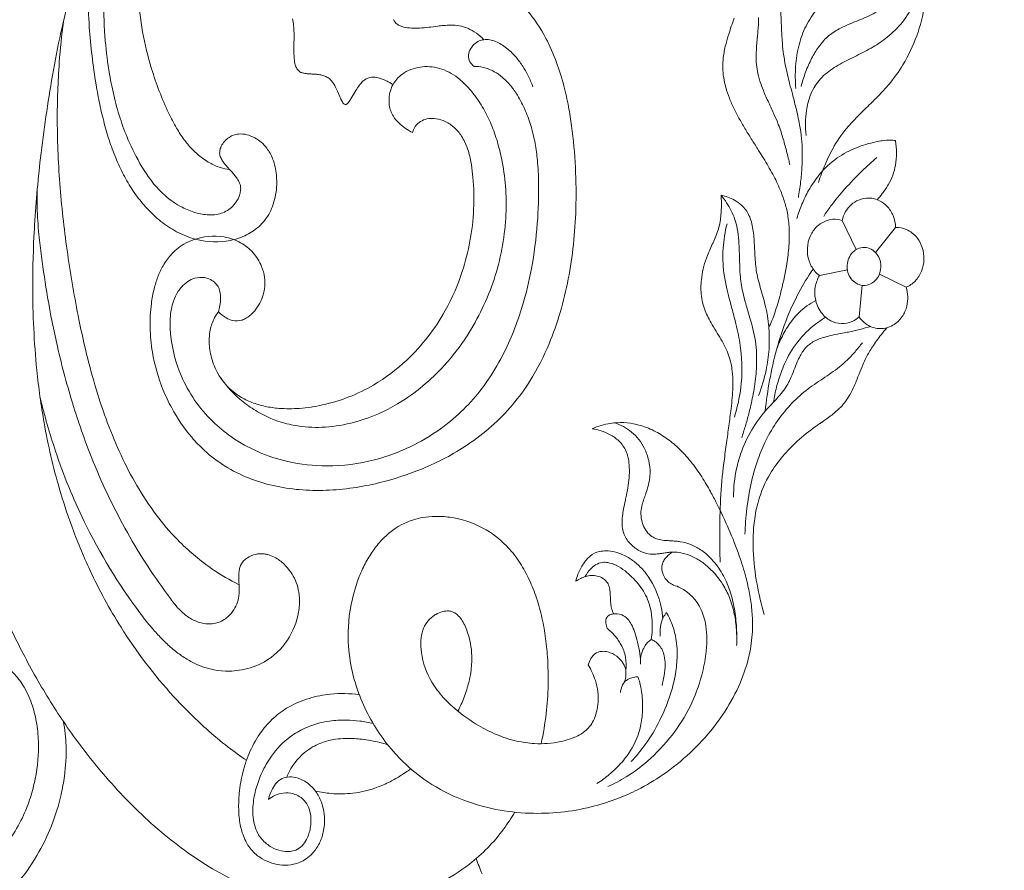
# Model space of a CAD drawing. Units: millimetres. Extents: x 8541 to 13887, y 2171 to 4691.
# Drawn here: x 9432 to 9667, y 2973 to 3176 of the extents above; entities that cross this region are included whole.
import ezdxf

# ---------------------------------------------------------------- set-up
doc = ezdxf.new("R2010")
doc.units = ezdxf.units.MM
doc.linetypes.add('HIDDEN', pattern=[9.525, 6.35, -3.175])
doc.layers.add('A-04.尺寸標註', color=4, linetype='Continuous')
doc.styles.add('新細明體', font='PMingLiU.ttf')
doc.dimstyles.new('6', dxfattribs={"dimtxt": 15, "dimasz": 4.5, "dimexe": 3, "dimexo": 3, "dimgap": 1.8, "dimtad": 2, "dimdec": 0, "dimtxsty": '新細明體', "dimblk": 'ARCHTICK', "dimcen": 5, "dimclrd": 8, "dimclre": 8, "dimclrt": 4, "dimadec": 0, "dimazin": 0, "dimtfac": 1, "dimtdec": 0, "dimtix": 1, "dimtmove": 2, "dimatfit": 3, "dimldrblk": 'OPEN90', "dimfxl": 1.25, "dimlwd": 9, "dimlwe": 9, "dimarcsym": 0})

# ---------------------------------------------------------------- blocks, each defined once
blk = doc.blocks.new('_ArchTick')
at = {"color": 0, "linetype": 'ByBlock', "const_width": 0.15}
blk.add_lwpolyline([(-0.5, -0.5), (0.5, 0.5)], dxfattribs=at)
blk = doc.blocks.new('*D14')
at = {"layer": 'A-04.尺寸標註', "color": 8, "linetype": 'HIDDEN', "lineweight": 9, "ltscale": 0.6, "transparency": 16777216}
for p, q in [((9477.87, 4407.45), (8913.21, 4407.45)), ((9508.23, 2677.22), (8913.21, 2677.22))]:
    blk.add_line(p, q, dxfattribs=at)
at = {"layer": 'A-04.尺寸標註', "color": 8, "lineweight": 9, "ltscale": 0.6, "transparency": 16777216}
blk.add_line((8916.21, 4407.45), (8916.21, 2677.22), dxfattribs=at)
at = {"layer": 'DEFPOINTS', "color": 0, "ltscale": 0.6, "transparency": 16777216}
for p in [(9480.87, 4407.45), (8916.21, 2677.22), (9511.23, 2677.22)]:
    blk.add_point(p, dxfattribs=at)
at = {"layer": 'A-04.尺寸標註', "color": 8, "lineweight": 9, "ltscale": 0.6, "transparency": 16777216, "xscale": 4.5, "yscale": 4.5, "zscale": 4.5}
for p, rotation in [((8916.21, 4407.45), 90), ((8916.21, 2677.22), 270)]:
    blk.add_blockref('_ArchTick', p, dxfattribs=dict(at, rotation=rotation))
at = {"layer": 'A-04.尺寸標註', "color": 4, "ltscale": 0.6, "transparency": 16777216, "insert": (8906.06, 3542.33), "char_height": 15, "attachment_point": 5, "rotation": 90, "style": '新細明體'}
blk.add_mtext('1730', dxfattribs=at)
blk = doc.blocks.new('_Open90')
at = {"color": 0, "linetype": 'ByBlock', "lineweight": -2}
for p, q in [((0, 0), (-1, 0)), ((-0.5, 0.5), (0, 0)), ((0, 0), (-0.5, -0.5))]:
    blk.add_line(p, q, dxfattribs=at)
blk = doc.blocks.new('*D15')
at = {"layer": 'A-04.尺寸標註', "color": 8, "linetype": 'HIDDEN', "lineweight": 9, "ltscale": 0.6, "transparency": 16777216}
for p, q in [((8980.44, 3565.76), (8980.44, 2612.37)), ((10010.49, 3508.53), (10010.49, 2612.37))]:
    blk.add_line(p, q, dxfattribs=at)
at = {"layer": 'A-04.尺寸標註', "color": 8, "lineweight": 9, "ltscale": 0.6, "transparency": 16777216}
blk.add_line((8980.44, 2615.37), (10010.49, 2615.37), dxfattribs=at)
at = {"layer": 'DEFPOINTS', "color": 0, "ltscale": 0.6, "transparency": 16777216}
for p in [(8980.44, 3568.76), (10010.49, 3511.53), (10010.49, 2615.37)]:
    blk.add_point(p, dxfattribs=at)
at = {"layer": 'A-04.尺寸標註', "color": 8, "lineweight": 9, "ltscale": 0.6, "transparency": 16777216, "xscale": 4.5, "yscale": 4.5, "zscale": 4.5, "rotation": 180}
blk.add_blockref('_ArchTick', (8980.44, 2615.37), dxfattribs=at)
at = {"layer": 'A-04.尺寸標註', "color": 8, "lineweight": 9, "ltscale": 0.6, "transparency": 16777216, "xscale": 4.5, "yscale": 4.5, "zscale": 4.5}
blk.add_blockref('_ArchTick', (10010.49, 2615.37), dxfattribs=at)
at = {"layer": 'A-04.尺寸標註', "color": 4, "ltscale": 0.6, "transparency": 16777216, "insert": (9495.46, 2605.22), "char_height": 15, "attachment_point": 5, "style": '新細明體'}
blk.add_mtext('1030', dxfattribs=at)
blk = doc.blocks.new('WC-99243')
at = {"color": 8, "lineweight": 5}
for points in [[(-47.29, 311.97, 0.00951), (-48.74, 315.68, 0.003716)], [(79.77, 94.68, 0.026586), (84.86, 118.58, 0.025837), (87.41, 142.88, 0.027536), (87.36, 170.04, 0.033725), (82.97, 205.19, 0.01447), (79.91, 218.81, 0.015374), (76.06, 232.18, 0.016925), (71.38, 245.2, 0.01821), (65.83, 257.78, 0.020068), (59.38, 269.81, 0.021493), (52.01, 281.18, 0.023694), (43.65, 291.84, 0.015884), (37.84, 298.14, 0.018227), (31.65, 304, 0.020131), (25.12, 309.3, 0.023412), (18.26, 313.94, 0.026233), (11.1, 317.81, 0.030296)], [(-37.91, 318.16, 0.048857), (-45.67, 313.28, 0.069964), (-54.04, 304.7, 0.025666), (-56.76, 300.55)], [(54.02, 278.3, -0.039607), (53.38, 284.27, -0.040771), (53.78, 291.71, -0.022126), (54.59, 296.17, -0.076429), (60.54, 311.21, -0.044187), (65.68, 318.43, -0.039156), (70.44, 323.2)], [(87.39, 280.77, -0.109594), (89.57, 275.04, -0.093832), (89.4, 271.03, -0.071536), (88.12, 267.73, -0.029648), (87.18, 266.27, -0.096729), (83.35, 262.74, -0.087219), (79.88, 261.36, -0.069973), (76.7, 261.16, -0.057196), (73.58, 261.76, -0.050884), (70.59, 263.04, -0.077908), (66.18, 266.48, -0.048561), (64, 269.32, -0.056577), (61.82, 273.89, -0.039096), (60.68, 278.25, -0.036988), (60.18, 283.17, -0.056458), (60.96, 292.38, -0.027157), (62.14, 296.97, -0.030597), (63.79, 301.27, -0.087168), (70.51, 311.07, -0.040065), (74.84, 314.84, -0.035922)], [(3.7, 297.41, -0.062956), (2.73, 294.81, -0.06783), (1.6, 293.22, -0.063776), (0.75, 292.51, -0.110524), (-0.92, 291.91, -0.092194), (-3, 292.04, -0.074276), (-5.22, 292.96, -0.100587), (-7.87, 295.38, -0.072648), (-9.31, 298.13, -0.138774), (-9.78, 305.46, -0.063502), (-8.8, 308.22, -0.070135), (-7.13, 310.63, -0.05503), (-5.53, 312.02, -0.099383), (-2.45, 313.34, -0.070581), (0.29, 313.53, -0.114939), (5.2, 312, -0.031004), (6.34, 311.23, -0.087916), (8.72, 308.62, -0.045257), (9.69, 306.74, -0.049605), (10.6, 303.64, -0.041172), (11, 299.84, -0.029151), (10.85, 295.93, -0.038928), (9.91, 290.51, -0.042784), (8.16, 285.5, -0.051286), (5.41, 280.75, -0.052313), (2.41, 277.41, -0.054203), (-1.26, 274.75, -0.056818), (-6.31, 272.59, -0.048583), (-11.58, 271.55, -0.059258), (-18.61, 271.7)], [(3.7, 297.41, -0.053529), (1.99, 296.4, -0.070282), (0.1, 295.85, -0.111899), (-2.45, 296.04, -0.062797), (-3.86, 296.68, -0.185139), (-6.38, 299.98, -0.082259), (-6.75, 302.95, -0.032172), (-6.59, 304.46, -0.075819), (-5.66, 307.24, -0.072713), (-4.56, 308.79, -0.106502), (-2.99, 309.86, -0.072685), (-1.6, 310.19, -0.078955), (0.54, 310.06, -0.07203), (2.91, 309.15, -0.041349), (4.19, 308.29, -0.10251), (6.3, 305.75, -0.060217), (7.13, 303.59, -0.047206), (7.5, 301.19, -0.038581), (7.45, 298.64, -0.045652), (6.7, 294.68, -0.036839), (5.32, 290.9, -0.047441), (2.96, 286.78, -0.080455), (-1.73, 281.99, -0.050733), (-5.2, 279.95, -0.07341), (-11.29, 278.16, -0.039967), (-15.44, 277.92, -0.028327), (-18.72, 278.17, -0.023794), (-22.01, 278.78)], [(-63.24, 283.73, 0.027001), (-64.49, 276.3, 0.04523), (-64.8, 262.41, 0.019026), (-64.26, 257.25, 0.021322), (-63.31, 252.22, 0.025172), (-61.93, 247.42, 0.02953), (-60.09, 242.94, 0.035584), (-57.77, 238.87, 0.043567), (-54.78, 235.17, 0.079495), (-48.95, 230.75, 0.087615), (-40.81, 228.11, 0.040703), (-37.21, 227.9, 0.035849), (-34.24, 228.18, 0.032009), (-31.93, 228.72, 0.098309), (-26.1, 231.84, 0.042614), (-23.53, 234.34, 0.035415), (-21.41, 237.17, 0.029818), (-19.62, 240.35, 0.029401), (-18.08, 244.07, 0.071306), (-15.92, 255.1, 0.047324), (-16.25, 262.51, 0.043847), (-17.92, 269.74, 0.035816), (-20.32, 275.65, 0.069356), (-27.44, 286.16, 0.026643), (-30.7, 289.41, 0.056587), (-38.51, 294.95, 0.040448), (-45.16, 297.94, 0.042845), (-53.18, 300.05, 0.038257), (-61.4, 300.83, 0.069361), (-76.46, 299.01, 0.027843), (-82.04, 297.2, 0.024065), (-86.92, 295.03, 0.034444), (-93.2, 291.31, 0.075127), (-105.54, 279.72, 0.037584), (-109.91, 273.21, 0.044451), (-113.13, 266.15, 0.040514), (-114.61, 260.54, 0.043314), (-115.14, 254.76, 0.024776), (-114.96, 250.81, 0.022106), (-114.4, 246.83, 0.018084), (-113.51, 242.85, 0.020636), (-111.89, 237.59, 0.018181), (-109.34, 231.09, 0.013454), (-106.32, 224.66, 0.009696), (-104.83, 221.82, 0.01593), (-102.69, 218.21, 0.026713), (-99.98, 214.43, 0.034235), (-96.9, 211.07, 0.037761), (-93.9, 208.63, 0.041665), (-90.48, 206.65, 0.050403), (-86.76, 205.33, 0.099136), (-80.28, 205.05, 0.063236), (-75.77, 206.36, -0.084295), (-80.07, 207.76, -0.064892), (-82.3, 209.34, -0.108689), (-84.11, 211.92, -0.037887), (-84.55, 213.24, -0.043186), (-84.86, 215.23, -0.032975), (-84.88, 217.77, -0.021602), (-84.62, 220.24, -0.012399), (-84.19, 222.68, -0.003886), (-83.92, 223.99, 0.005386), (-83.48, 226.14, 0.01821), (-83.22, 227.8, 0.027863), (-83.11, 229.47, 0.055773), (-83.3, 231.3, 0.086954), (-84.14, 233.36, 0.086065), (-86.05, 235.46, 0.018526), (-86.64, 235.89, 0.068445), (-88.62, 236.86, 0.074926), (-90.49, 237.18, 0.03081), (-91.75, 237.13, 0.012901), (-92.85, 236.98, -0.004691), (-93.95, 236.82, -0.010074), (-94.8, 236.72, -0.062671), (-97.21, 236.8, -0.059572), (-99.83, 237.53, -0.048313), (-102.36, 238.88, -0.038652), (-104.45, 240.52, -0.069276), (-107.87, 244.66, -0.044577), (-109.47, 247.85, -0.042881), (-110.67, 251.88, -0.034211), (-111.19, 255.76, -0.029096), (-111.23, 259.65)], [(-7.88, 295.4, 0.030271), (-11.73, 295.96, 0.049383), (-17.05, 295.87, 0.05477), (-22.42, 294.65, 0.031135), (-25.8, 293.24, 0.02497), (-28.56, 291.71, 0.0229), (-31.23, 289.87)], [(-95.41, 236.68, 0.031544), (-94.58, 237.33, 0.040359), (-93.81, 238.12, 0.057845), (-93.21, 239.07, 0.152119), (-92.9, 241.07, 0.116458), (-93.73, 243.17, 0.144102), (-95.77, 244.79, -0.047917), (-97.41, 245.44, -0.167069), (-102.47, 250.66, -0.038765), (-103.21, 252.63, -0.032862), (-103.68, 254.76, -0.03874), (-103.93, 258.05, -0.029566), (-103.7, 261.65, -0.018539), (-103.28, 264.31, -0.015342), (-102.67, 266.92, -0.101026), (-95.46, 281.53, -0.048382), (-89.32, 288.04, -0.039923), (-84.11, 291.9, -0.039584), (-79.6, 294.24)], [(-82.71, 271.16, -0.081645), (-83.14, 269.48, -0.07353), (-83.67, 268.64, -0.074464), (-84.36, 268.05, -0.076676), (-85.53, 267.54, -0.054185), (-86.97, 267.32, -0.035302), (-87.47, 268.78, -0.023654), (-87.8, 270.28, -0.01088), (-87.95, 271.31, -0.041505), (-88.13, 275.69, -0.042408), (-87.65, 279.44, -0.088338), (-85.21, 285.42, -0.043713), (-82.77, 288.62, -0.034775), (-79.98, 291.3, -0.028201), (-76.95, 293.54)], [(-0.81, 291.93, -0.02718), (-1.39, 290.63, -0.118291), (-5.88, 285.36, -0.070488), (-9.41, 283.48, -0.051379), (-12.78, 282.64, -0.029837), (-15.29, 282.43, -0.033676), (-18.75, 282.58, -0.029091), (-23.04, 283.31, -0.013206), (-25.59, 283.97)], [(-85.36, 288.08, 0.034911), (-88.8, 283.95, 0.04101), (-92.4, 277.98, 0.043972), (-95.31, 270.53, 0.033756), (-96.32, 265.98, 0.037964), (-96.64, 261.62, 0.055448), (-96.08, 256.64, 0.031789), (-95.43, 254.44, 0.025865), (-94.78, 252.93, 0.031938), (-93.97, 251.51, 0.036309), (-93.24, 252.77, 0.147843), (-92.5, 257.32)], [(52.23, 99.17, 0.01168), (54.64, 109.07, 0.010575), (56.7, 119.59, 0.014299), (59.65, 139.86, 0.014619), (61.16, 157.39, 0.01436), (61.56, 171.32, 0.011766), (61.31, 181.7, 0.013353), (60.55, 191.98, 0.018395), (58.76, 204.91, 0.027202), (54.98, 221.19, 0.016321), (52.08, 230.05, 0.021814), (47.49, 241.15, 0.031398), (39.88, 255.14, 0.044594), (26.97, 272.11, 0.02468), (19, 280.03, 0.018147), (13.55, 284.59, 0.017874), (9.08, 287.81)], [(-42.82, 275.75, 0.024593), (-44.36, 272.28, 0.030887), (-45.49, 268.67, 0.024002), (-45.98, 266.21, 0.043956), (-46.22, 262.13, 0.077541), (-45.12, 256.22, 0.024642), (-44.48, 254.65, 0.039033), (-43.68, 253.22, 0.062483), (-42.62, 252.01, 0.091938), (-41.52, 251.34, 0.074456), (-40.55, 251.13, 0.079098), (-39.09, 251.27, 0.071273), (-37.38, 251.98, 0.027254), (-36.65, 252.47, 0.153424), (-34.22, 255.86, 0.064245), (-33.74, 258.39, 0.051125), (-33.86, 261.31, 0.098095), (-36.44, 268.6, 0.05112), (-39.24, 272.38, 0.032863), (-42.26, 275.28, 0.041347), (-47.91, 279.29, 0.035066), (-52.33, 281.51, 0.042184), (-57.22, 283.07, 0.042765), (-61.62, 283.69, 0.065512), (-68.05, 283.21, 0.02588), (-70.21, 282.63, 0.040885), (-72.25, 281.78, 0.049334), (-73.96, 280.68, 0.108318), (-76.08, 278.07, 0.055424), (-76.87, 275.94, 0.093778), (-77.16, 270.95, 0.044529), (-76.56, 268.2, 0.030268), (-75.79, 266.21, 0.026382), (-74.82, 264.35, -0.071774), (-75.48, 262.79, -0.058247), (-76.12, 261.97, -0.147847), (-77.65, 261.12, -0.077576), (-78.85, 261.06, -0.065551), (-80.2, 261.37, -0.094023), (-82.27, 262.64, -0.076475), (-83.41, 264.04, -0.093379), (-84.01, 265.74, -0.139675), (-83.61, 268.8)], [(-87.62, 262.76, -0.045572), (-88.11, 260.95, -0.062621), (-88.82, 259.57, -0.048157), (-89.48, 258.79, -0.055963), (-90.29, 258.15, -0.063864), (-91.2, 258.62, -0.136441), (-93.01, 260.77, -0.054423), (-93.46, 262.15, -0.05332), (-93.68, 264.21, -0.041839), (-93.43, 267.04, -0.019981), (-92.92, 269.42)], [(59.75, 198.66, 0.021776), (55.95, 211.91, 0.032351), (48.91, 229.15, 0.047128), (35.28, 251.55, 0.01382), (32.68, 254.84, 0.01399), (30.54, 257.26, 0.019162), (28.29, 259.49, 0.023143), (25.92, 261.47, 0.029485), (23.41, 263.15, 0.034046), (20.77, 264.47, 0.103946), (13.29, 265.9, 0.031139), (10.88, 265.7, 0.078557), (5.52, 264.04, 0.121143), (-0.42, 259.07, 0.102279), (-3.51, 252.29, 0.054779), (-3.92, 248.74, 0.054688), (-3.62, 245.82, 0.097192), (-1.79, 241.58, 0.050343), (-0.16, 239.65, 0.070608), (2.2, 237.94, 0.05867), (3.87, 237.29, 0.031178), (4.72, 237.13, 0.178699), (8.86, 238.07, 0.051706), (9.7, 238.76, 0.127387), (10.71, 240.47, 0.03888), (10.9, 241.41, 0.034247), (10.97, 242.73, 0.008562), (10.91, 244.62, -0.01831), (10.89, 246.53, -0.039765), (11.03, 247.94, -0.067227), (11.69, 249.92, -0.059983), (12.8, 251.65, -0.085253), (14.84, 253.4, -0.12682), (17.92, 254.31, -0.072822), (20.24, 254.05, -0.071355), (22.92, 252.92, -0.060777), (25.22, 251.12, -0.028945), (26.69, 249.48, -0.006786), (27.76, 248.09, -0.032794), (38.32, 231.88, -0.031743), (46.7, 214.46, -0.021238), (51.54, 200.88, -0.01897), (55.49, 186.18, -0.013696), (57.9, 174.12, -0.01003), (59.41, 164.05, -0.006974), (60.03, 158.68, -0.018161), (60.48, 151.92, -0.015292), (60.47, 147.86)], [(-84.01, 265.74, 0.075174), (-83.94, 262.46, 0.083458), (-82.85, 259.37, 0.054067), (-81.34, 257.24, 0.040609), (-79.46, 255.42, -0.064893), (-79.14, 254.15, -0.063437), (-79.14, 253.34, -0.223972), (-79.86, 252.22, -0.094682), (-80.73, 251.89, -0.136829), (-83.04, 252.1, -0.116179), (-84.49, 253.09, -0.065016), (-85.38, 254.35, -0.026873), (-85.88, 255.45, -0.014299), (-86.22, 256.38, -0.014588), (-86.93, 258.78, -0.030434), (-87.51, 261.67, -0.038159), (-87.67, 264.2)], [(-81.23, 204.93, -0.095383), (-85.44, 207.19, -0.109727), (-88.6, 211.19, -0.055355), (-89.65, 214.16, -0.060919), (-89.99, 217.32, -0.066181), (-89.53, 220.46, -0.017521), (-88.95, 222.24, 0.005857), (-88.48, 223.6, 0.015965), (-88.06, 225, 0.046979), (-87.76, 226.75, 0.078199), (-87.94, 228.9, 0.049223), (-88.48, 230.44, 0.068471), (-89.48, 232, 0.090666), (-90.75, 233.03, 0.059479), (-91.88, 233.49, 0.040273), (-93.44, 233.78, 0.009049), (-94.41, 233.86, 0.002222), (-95.4, 233.92, -0.006644), (-96.39, 233.99, -0.018556), (-97.38, 234.11, -0.061162), (-100.14, 234.9, -0.052482), (-102.66, 236.29, -0.027173), (-103.97, 237.32, -0.063309), (-106.85, 240.58, -0.052511), (-108.94, 244.47, -0.041031), (-110.34, 248.88, -0.032783), (-111.08, 253.53, -0.026465), (-111.27, 258.19)], [(-74.07, 242.69, -0.078798), (-75.42, 240.77, -0.059064), (-76.58, 239.83, -0.110536), (-78.3, 239.21, -0.072956), (-79.6, 239.24, -0.074124), (-81.65, 239.9, -0.050781), (-83.85, 241.3, -0.054271), (-87.07, 244.46, -0.033995), (-88.34, 246.23, -0.082712), (-90.09, 250.54, -0.042331), (-90.51, 253.59, -0.049854), (-90.29, 258.15)], [(-118.04, 252.03, -0.026122), (-116.25, 244.56, -0.035166), (-115.3, 236.2, -0.0412), (-115.59, 229.06, -0.038842), (-116.59, 224.1, -0.066468), (-119.49, 217.41, -0.039625), (-122.57, 213.13, -0.032999), (-126.11, 209.45, -0.03053), (-130.62, 205.83, -0.001219), (-131.4, 205.28), (-131.66, 205.1, -0.001673), (-131.8, 205), (-131.87, 204.96), (-131.93, 204.91, 0.001676), (-132.07, 204.82, -0.000751), (-132.2, 204.73, 0.008483), (-134.3, 203.22, 0.032394), (-136.5, 201.35, 0.065648), (-138.73, 198.54, 0.027915), (-139.85, 196.42, 0.009777), (-140.66, 194.53, 0.003357), (-141.23, 193.11, -0.006079), (-142.22, 190.69, -0.016345), (-143.05, 188.89, -0.027985), (-144.56, 186.27, -0.022698), (-146.71, 183.29, -0.007599), (-148.1, 181.58)], [(-93.12, 253.04, 0.037849), (-92.71, 250.1, 0.097371), (-89.52, 242.67, 0.051057), (-87.29, 240.03, 0.047463), (-85.11, 238.3, 0.08372), (-81.3, 236.64, 0.057423), (-79.2, 236.37, 0.059479), (-77.54, 236.54, 0.119177), (-75.27, 237.67, 0.040947), (-74.35, 238.58, 0.029611), (-73.63, 239.54, 0.054738), (-72.29, 242.09, 0.042223), (-71.79, 243.8, -0.028114), (-72.96, 243.14, -0.04181), (-74.21, 242.65, -0.055737), (-75.55, 242.41, -0.157458), (-78.39, 243.12, -0.057489), (-79.11, 243.7, -0.10085), (-79.81, 244.76, -0.047839), (-80.05, 245.59, -0.024231), (-80.17, 246.43, -0.017334), (-80.24, 247.66, 0.017363), (-80.34, 249.32, 0.034985), (-80.52, 250.41, 0.031431), (-80.73, 251.1, 0.044422), (-81.04, 251.75, 0.003312), (-81.09, 251.84)], [(54.04, 106.42, 0.014317), (55.04, 116.39, 0.018822), (55.53, 130.77, 0.019274), (54.83, 147.19, 0.015823), (52.98, 163.53, 0.013564), (50.22, 179.53, 0.012132), (48.02, 189.23, 0.012931), (45.64, 197.74, 0.016781), (42.79, 205.99, 0.019629), (39.42, 213.86, 0.024325), (35.45, 221.25, 0.02914), (30.61, 228.33, 0.031914), (25.45, 234.19, 0.044935), (17.49, 240.83, 0.038784), (10.91, 244.67)], [(-107.18, 239.16, -0.006458), (-107.09, 232.26, -0.013297), (-107.31, 223.6, -0.018041), (-108.09, 214.86, -0.003318), (-108.69, 210.31, -0.000431), (-108.98, 208.26, 0.000831), (-109.26, 206.21, 0.003509), (-109.81, 202.03, 0.005709), (-110.09, 199.42, 0.012818), (-110.28, 196.8, 0.018226), (-110.3, 194.24, 0.027648), (-110.09, 191.68, 0.011641), (-109.95, 190.76, 0.063512), (-108.68, 186.82, 0.02186), (-107.65, 184.84, 0.006572), (-106.5, 182.92, -0.00325), (-105.24, 180.84, -0.017448), (-104.25, 179.04, -0.021213), (-103.51, 177.41, -0.075203), (-102.54, 173.32, -0.055701), (-102.66, 169.17, -0.058214), (-104.06, 163.84, -0.010975), (-104.74, 162.24, 0.000769), (-105.45, 160.68, 0.009436), (-106.16, 159.06, 0.056963), (-107.18, 155.46, 0.035966), (-107.49, 152.08, 0.019404), (-107.43, 149.03, -0.043319), (-109.08, 149.47, -0.039743), (-110.69, 150.21, -0.05762), (-112.47, 151.49, -0.100492), (-114.27, 153.96, -0.03949), (-114.87, 155.59, -0.030558), (-115.25, 157.39, -0.016032), (-115.48, 159.29, -0.0104), (-115.61, 161.26, 0.001339), (-115.7, 163.27, 0.006636), (-115.84, 165.44, 0.039912), (-116.47, 169.45, 0.009952), (-117.05, 171.66, 0.002461), (-117.67, 173.82, -0.012013), (-118.25, 175.99, -0.074943), (-119.2, 186.84, -0.036555), (-118.48, 191.97, -0.040619), (-116.61, 198.21)], [(-142.11, 185.23, -0.015753), (-140.31, 187.45, -0.021621), (-138.34, 189.53, -0.017909), (-136.94, 190.8, -0.018016), (-134.97, 192.32, -0.006887), (-132.91, 193.73, 0.000658), (-130.84, 195.11, 0.011862), (-128.8, 196.56, 0.03935), (-124.83, 200.11, 0.07581), (-118.45, 209.22, 0.030162), (-116.53, 213.74, 0.030226), (-114.81, 219.76, 0.025497), (-113.75, 225.99, 0.020428), (-113.28, 232.27)], [(-144.16, 181.28, -0.000643), (-141.48, 181.97, -0.009319), (-138.71, 182.61, -0.005027), (-137.25, 182.89, 0.006236), (-134.74, 183.38, 0.019852), (-132.89, 183.85, 0.021038), (-131.53, 184.31, 0.031824), (-130.26, 184.89, 0.038916), (-129.11, 185.64, 0.080428), (-127.54, 187.3, 0.028542), (-126.82, 188.5, 0.021307), (-126.13, 189.96, 0.005977), (-125.3, 191.99, -0.011944), (-124.38, 194.18, -0.059618), (-122.52, 197.28, -0.020501), (-120.99, 199.09, -0.002785), (-120.06, 200.09), (-119.7, 200.48, 0.003616), (-118.82, 201.43, 0.103067), (-112.22, 212.6, 0.028176), (-111.24, 216.1, 0.052904), (-110.47, 223.15)], [(15.99, 177.65, 0.072129), (14.07, 179.14, 0.07217), (12.44, 179.78, 0.137715), (10.15, 179.68, 0.05761), (9.05, 179.17, 0.045005), (7.99, 178.38, 0.040624), (7.03, 177.37, 0.130993), (4.67, 172.07, 0.006902), (4.66, 172.02, 0.071196), (4.64, 169.21, 0.065025), (5.38, 166.49, 0.081196), (7.46, 163.16, 0.086218), (10.52, 160.69, 0.085822), (14.59, 159.27, 0.130308), (22.21, 160, 0.04199), (24.43, 161.04, 0.083888), (27.77, 163.79, 0.050693), (29.56, 166.33, 0.037789), (30.87, 169.15, 0.029692), (31.75, 171.99, 0.028189), (32.43, 175.6, 0.038512), (32.74, 181.57, 0.035132), (32.17, 187.53, 0.054582), (29.58, 196.71, 0.027475), (27.45, 201.25, 0.052898), (22.52, 208.47, 0.030957), (19.43, 211.68, 0.046509), (14.32, 215.56, 0.044198), (8.59, 218.45, 0.039364), (2.5, 220.34, 0.034416), (-3.89, 221.33, 0.030376), (-10.45, 221.48, 0.026786), (-17.09, 220.88, 0.023129), (-23.32, 219.68, 0.038707), (-34.09, 216.18, 0.023416), (-39.78, 213.52, 0.026224), (-45.18, 210.3, 0.033119), (-51.07, 205.76, 0.0734), (-60.57, 194.53, 0.040778), (-65.19, 185.52, 0.026686), (-67.92, 177.78, 0.024033), (-69.9, 169.59, 0.0205), (-71.18, 161.08, 0.019443), (-71.77, 152.39, 0.040773), (-70.72, 132, 0.012699), (-69.97, 127.32, 0.016693), (-68.83, 122.15, 0.025048), (-67.05, 116.43, 0.033302), (-64.42, 110.49, 0.106109), (-53.78, 97.74, 0.049688)], [(15.99, 177.65, 0.028006), (15.62, 176.1, 0.03626), (15.44, 174.45, 0.060537), (15.59, 172.67, 0.078616), (16.06, 171.45, 0.065168), (16.66, 170.66, 0.085486), (17.95, 169.74, 0.07085), (19.47, 169.26, 0.114764), (21.78, 169.4, 0.077654), (23.5, 170.23, 0.060605), (25.03, 171.57, 0.03687), (25.83, 172.62, 0.062705), (27, 175.01, 0.035093), (27.53, 177.03, 0.033844), (27.81, 179.33, 0.043132), (27.67, 183.71, 0.070656), (25.11, 193.33, 0.100533), (17.38, 204.58, 0.040171), (12.79, 208.36, 0.049426), (6.17, 212.06, 0.046382), (-1.03, 214.42, 0.055903), (-10.63, 215.51, 0.064294), (-22.32, 214.02, 0.058451), (-32.84, 209.92, 0.045218), (-40.3, 205.05, 0.072446), (-49.77, 195.02, 0.034288), (-53.82, 188.3, 0.02463), (-56.52, 182.36, 0.021717), (-58.69, 176.08, 0.026612), (-60.87, 167.04, 0.026754), (-62.31, 155.98, 0.022589), (-62.62, 145.91, 0.020154), (-62.33, 140.47, 0.020458), (-61.76, 136.28, 0.026683), (-60.79, 132.16, 0.030525), (-59.37, 128.2, 0.036665), (-57.43, 124.46, 0.033185), (-55.8, 122.17, 0.044404), (-53.75, 120.07, 0.051372), (-51.73, 118.67, 0.067403), (-49.02, 117.62, 0.064769), (-46.78, 117.39)], [(-107.43, 149.03, -0.061491), (-109.92, 152.84, -0.066617), (-111.37, 157.16, -0.029961), (-111.77, 160.22, -0.00978), (-111.9, 162.77, -0.002843), (-111.97, 165.35, 0.013145), (-112.12, 168.49, 0.037595), (-112.75, 172.76, 0.013667), (-113.49, 175.64, 0.002319), (-113.99, 177.37, -0.001325), (-114.67, 179.69, -0.014269), (-115.41, 182.55, -0.05166), (-116.15, 188.7, -0.030034), (-115.95, 193.48, -0.024035), (-115.2, 198.43, -0.01411), (-114.22, 202.71, -0.008098), (-113.38, 205.71, -0.005118), (-112.48, 208.64)], [(15.47, 193.81, 0.070436), (9.9, 199.75, 0.036175), (6.35, 202.2, 0.066633), (-0.33, 205.02, 0.037588), (-4.49, 205.82, 0.051779), (-11.1, 205.9, 0.049873), (-18.33, 204.51, 0.061949), (-28.02, 200.25, 0.039138), (-34.2, 195.87, 0.035087), (-39.46, 190.82, 0.040325), (-45.05, 183.55, 0.064538), (-51.68, 169.69, 0.06441), (-54.56, 154.6, 0.030099), (-54.56, 147.67, 0.031897), (-53.7, 140.8, 0.022148), (-52.66, 136.41, 0.02643), (-51.21, 132.19, 0.029335), (-49.34, 128.22, 0.035473), (-46.97, 124.53, 0.024831), (-45.24, 122.44, 0.033734), (-43.31, 120.6, 0.04007), (-41.2, 119.11, 0.052783), (-38.85, 118.03, 0.102695), (-34.13, 117.47, 0.057111), (-31.8, 117.95, 0.062869), (-29.64, 118.96, 0.057643), (-28.09, 120.22, 0.110166), (-26.41, 122.91, 0.052284), (-25.98, 124.76, 0.06571), (-25.98, 126.89, 0.107787), (-26.97, 129.61, 0.059772), (-28.36, 131.31, 0.041859), (-29.96, 132.62, 0.031306), (-31.68, 133.64)], [(-108.88, 156.03, 0.043529), (-107.92, 162.04, 0.051919), (-108.12, 168.12, 0.021608), (-108.76, 171.61, 0.008087), (-109.42, 174.36, 0.003246), (-109.98, 176.42, -0.003375), (-110.9, 179.88, -0.01144), (-111.55, 182.65, -0.027608), (-112.37, 187.94, -0.064275), (-112.08, 197.55, -0.034612), (-110.7, 203.51)], [(-130.03, 167.16, 0.057446), (-123.67, 179.05, 0.027453), (-121.04, 186.96, 0.021796), (-119.34, 194.46, 0.018886), (-118.26, 202.05)], [(15.99, 177.65, 0.060029), (17.14, 179.53, 0.064916), (18.05, 182.53, 0.040779), (18.24, 184.63, 0.061696), (17.78, 188.44, 0.059462), (16.28, 192.44, 0.135278), (10.7, 198.45, 0.046958), (7.74, 199.91, 0.039346), (4.51, 200.87, 0.033039), (1.08, 201.36, 0.03851), (-3.93, 201.36, 0.034633), (-9.59, 200.52, 0.078836), (-22.1, 195.63, 0.056356), (-30.27, 189.5, 0.03914), (-35.44, 183.81, 0.037664), (-39.69, 177.36, 0.048002), (-43.9, 167.74, 0.033844), (-45.78, 160.33, 0.06745), (-46.51, 144.57, 0.015899), (-46.14, 141.57, 0.034661), (-45.39, 138.21, 0.036872), (-44.54, 136, 0.034616), (-43.69, 134.47, 0.065119), (-41.93, 132.41, 0.070619), (-39.72, 130.92, 0.078367), (-37.45, 130.23, 0.065353), (-35.65, 130.21, 0.085877), (-34.01, 130.71, 0.099845), (-32.69, 131.74, 0.108314), (-31.68, 133.64)], [(-120.27, 199.87, -0.022107), (-121.03, 196.18, -0.025736), (-122.14, 192.57, -0.03626), (-124.01, 188.42, -0.064636), (-127.7, 183.31, -0.068999), (-133.08, 178.97)], [(-121.09, 186.77, -0.032446), (-122.7, 183.16, -0.042288), (-124.82, 179.83, -0.035175), (-126.53, 177.88, -0.073073), (-130.66, 174.86)], [(-131.56, 168.77, 0.093022), (-130.55, 171.55, 0.083971), (-130.57, 174.45, 0.113534), (-131.99, 177.79, 0.115596), (-134.34, 179.83, 0.231024), (-139.62, 179.99, 0.073203), (-141.29, 178.92, 0.063285), (-142.54, 180.28, 0.14335), (-145.78, 181.73, 0.00552), (-145.87, 181.74, 0.162084), (-149.61, 180.95, 0.114456), (-151.9, 178.78, 0.086973), (-153.02, 176.23, 0.137094), (-152.86, 171.61, 0.103235), (-155.05, 170.1, 0.094951), (-156.62, 167.66, 0.177392), (-156.81, 161.87, 0.084455), (-155.55, 159.51, 0.128822), (-152.87, 157.43, 0.109059), (-150.27, 156.95, 0.089045), (-149.64, 154.03, 0.093528), (-148.11, 151.69, 0.082819), (-146.32, 150.36, 0.223824), (-141.19, 150.19, 0.082377), (-139.39, 151.35, 0.075606), (-138, 153.05, 0.069827), (-137.11, 155.19, 0.190403), (-132.7, 155.51, 0.079856), (-130.95, 156.72, 0.094839), (-129.35, 159, 0.188478), (-129.02, 165.13, 0.088241), (-130.34, 167.56, 0.06069), (-131.56, 168.77)], [(-119.15, 181.54, 0.023052), (-120.59, 177.93, 0.020642), (-122, 173.26, 0.02005), (-123.46, 166.41, 0.02156), (-124.03, 162, 0.027772), (-124.15, 157.63, 0.036546), (-123.77, 153.8, 0.031587), (-123.02, 150.69, 0.0249), (-121.93, 147.68, 0.024853), (-120.09, 143.85, 0.01288), (-117.83, 139.94, 0.002724), (-116.64, 138.01, 0.000932), (-115.04, 135.48, -0.005053), (-113.47, 132.94, -0.008162), (-111.97, 130.37, -0.014689), (-110.61, 127.77, -0.018809), (-109.46, 125.15, -0.02662), (-108.57, 122.5, -0.027353), (-108.06, 120.18, -0.071386), (-107.97, 115.19, -0.031165), (-108.55, 112.07, -0.013929), (-109.3, 109.43, -0.006761), (-109.94, 107.49, -0.001098), (-110.61, 105.55, 0.002687)], [(-122.05, 103.41, -0.005456), (-122.23, 107.21, 0.006111), (-122.42, 110.95, 0.015969), (-122.7, 113.91, 0.019546), (-123.27, 117.32, 0.012115), (-124.26, 121.6, 0.00109), (-124.92, 124.13, -0.002744), (-125.77, 127.44, -0.016712), (-126.7, 131.75, -0.041036), (-127.35, 138.38, -0.017494), (-127.27, 141.98, -0.016192), (-126.94, 145.82, -0.012267), (-126.39, 149.61)], [(-142.18, 171.15, 0.135477), (-144.12, 170.79, 0.079622), (-145.19, 170.05, 0.10118), (-146.23, 168.53, 0.172549), (-146.44, 165.03, 0.090602), (-145.66, 163.47, 0.106685), (-144.29, 162.28, 0.242149), (-140.9, 162.19, 0.079672), (-139.83, 162.94, 0.101235), (-138.79, 164.45, 0.172514), (-138.58, 167.96, 0.090602), (-139.36, 169.52, 0.097511), (-140.6, 170.63, 0.112317), (-142.18, 171.15)], [(47.99, 99.41, 0.016927), (47.67, 107.71, 0.022694), (46, 121.87, 0.010826), (45.11, 126.66, 0.012738), (43.99, 131.37, 0.016461), (42.63, 135.96, 0.01915), (40.97, 140.35, 0.023748), (38.97, 144.51, 0.026929), (36.63, 148.34, 0.032475), (33.85, 151.88, 0.036257), (30.53, 155.07, 0.043591), (26.78, 157.67, 0.055492), (22.24, 159.64, 0.109733), (14.04, 160.28, 0.062269), (9.97, 159.18, 0.073819), (6.52, 157.13, 0.092371), (3.63, 153.73, 0.040502), (2.73, 151.8, 0.071678), (1.7, 147.07, 0.041027), (1.73, 144.04, 0.069385), (2.66, 140.07, 0.067813), (4.11, 137.45, 0.109186), (7.06, 134.9, 0.063531), (8.97, 134.16, 0.081842), (11.01, 134, 0.143353), (13.65, 135.03, 0.131834), (15.42, 137.34, 0.077724), (15.66, 138.32, 0.10325), (15.51, 139.5, 0.057721), (15.02, 140.52, 0.036267), (14.25, 141.55, 0.009011), (13.34, 142.58, -0.002908), (12.4, 143.61, -0.027018), (11.55, 144.68, -0.045211), (10.89, 145.79, -0.041902), (10.67, 146.37, -0.040405), (10.54, 146.97, -0.060979), (10.54, 147.9, -0.065584), (10.9, 149.3, -0.082297), (12.19, 151.4, -0.123383), (14.89, 153.31, -0.050438), (16.46, 153.73, -0.050792), (18.29, 153.84, -0.06113), (21.55, 153.3, -0.047076), (24.85, 151.98, -0.064467), (29.12, 149.04, -0.041149), (32.05, 145.94, -0.028724), (34.27, 142.81, -0.036339), (37.81, 136.12, -0.023137), (39.88, 130.75, -0.020773), (41.51, 125.1, -0.017848), (42.71, 119.25, -0.02121), (43.74, 111.11, -0.020408), (44.16, 101.07, -0.022534)], [(-126.02, 154.75, -0.025596), (-127.27, 151.23, -0.028688), (-128.9, 147.87, -0.04104), (-131.43, 144.1, -0.073345), (-135.95, 139.87, -0.056109), (-140.64, 137.35, -0.043915), (-145.41, 135.91, -0.016276), (-147, 135.63, -0.036307), (-149.02, 135.5, -0.028661), (-150.22, 135.57, -0.001486), (-150.24, 135.65, -0.087846), (-150.24, 141.61, -0.087684), (-148.47, 146.44, -0.034749), (-146.99, 148.63, -0.017426), (-145.75, 150.11)], [(-145.63, 139.73, 0.010366), (-142.05, 143.05, 0.018421), (-137.8, 147.48, 0.020529), (-134.32, 151.73, 0.024493), (-132.61, 154.25)], [(-131.32, 145.88, -0.020697), (-132.94, 141.51, -0.031873), (-135.22, 136.91, -0.048747), (-138.7, 132.04, -0.016575), (-141.16, 129.41, -0.003547), (-142.67, 127.92, -0.000623), (-144.19, 126.45, 0.009003), (-146.66, 123.97, 0.017552), (-148.59, 121.81, 0.039383), (-152.08, 116.96, 0.095571), (-157.4, 102.25, 0.075588)], [(-130.96, 103.33, 0.056954), (-128.28, 107.46, 0.052445), (-126.56, 112.07, 0.046037), (-125.72, 117.29, 0.039276), (-125.78, 122.83)], [(13.24, 142.69, -0.049291), (15.49, 142.2, -0.048228), (18.1, 141.08, -0.050083), (20.86, 139.17, -0.029112), (22.59, 137.52, -0.028871), (24.36, 135.39, -0.025771), (26.25, 132.52, -0.022804), (28.21, 128.81, -0.036576), (32.38, 117.97, -0.028837), (34.57, 108.86, -0.055068), (35.85, 90.24, -0.027905), (34.9, 80.39, -0.032527), (32.04, 67.48, -0.02575), (28.27, 56.63, -0.02415), (23.51, 46.37)], [(-116.62, 105.35, -0.017316), (-116.46, 108.74, -0.001778), (-116.35, 109.98), (-116.35, 110.02), (-116.34, 110.04), (-116.34, 110.06), (-116.34, 110.09), (-116.34, 110.13, 0.001571), (-116.33, 110.21, -0.001571), (-116.32, 110.29, 0.000785), (-116.29, 110.6, -0.000393), (-116.27, 110.91, 0.005075), (-116.12, 112.69, 0.017231), (-116.03, 115.19, 0.063468), (-116.6, 119.69, 0.013867), (-116.96, 120.96, 0.02097), (-117.8, 123.28, 0.011002), (-119.12, 126.29, -0.002406), (-120.48, 129.26, -0.014066), (-121.47, 131.61, -0.012486), (-122.14, 133.48, -0.015335), (-123.14, 136.88, -0.004439), (-124.02, 140.32, 0.000532), (-124.33, 141.58)], [(-128.28, 134.33, -0.064673), (-128.41, 128.18, -0.046277), (-129.25, 124.74, -0.046435), (-130.24, 122.57, -0.046903), (-131.48, 120.8, -0.038705), (-133.01, 119.27, -0.030977), (-134.74, 117.97, -0.018483), (-136.62, 116.81, -0.012339), (-138.62, 115.76, -0.001073), (-140.67, 114.74, 0.004032), (-142.72, 113.71, 0.01507), (-144.73, 112.6, 0.034653), (-148.17, 110.23, 0.055804), (-151.96, 106.48, 0.066434), (-154.9, 101.6, 0.041774), (-156.45, 96.99, 0.027377), (-157.16, 93.26, 0.024769), (-157.47, 89.49)], [(-49.17, 110.81, 0.102078), (-45.23, 108.02, 0.060318), (-43.13, 107.38, 0.047003), (-41.1, 107.23, 0.0214), (-39.24, 107.33, 0.006824), (-37.88, 107.49, -0.003155), (-35.64, 107.77, -0.017663), (-33.39, 107.95, -0.022057), (-31.39, 107.96, -0.046113), (-29.5, 107.7, -0.041869), (-28.68, 107.43, -0.056382), (-27.88, 106.99, -0.150496), (-27.04, 105.89, -0.053929)], [(-2.21, 105.71, -0.019787), (-2.48, 107.32, -0.025858), (-2.59, 109.17, -0.008439), (-2.56, 112.32, 0.010332), (-2.56, 113.97, 0.016312), (-2.63, 115.48, 0.045871), (-2.9, 117, 0.063183), (-3.27, 117.89, 0.00562), (-3.31, 117.96, 0.152658), (-4.29, 118.84, 0.038881), (-4.67, 118.97, 0.038332), (-5.54, 119.14, 0.018453), (-6.52, 119.22, -0.004689), (-7.56, 119.28, -0.015828), (-8.63, 119.38, -0.038549), (-9.67, 119.6, -0.054306), (-10.67, 120, -0.069825), (-11.54, 120.65, -0.047281), (-12.11, 121.32, -0.029702), (-12.72, 122.32, -0.021825), (-13.34, 123.63, 0.00237), (-14.01, 125.2, 0.025438), (-14.45, 126.08, 0.05275), (-14.74, 126.5, 0.065407), (-14.94, 126.67, 0.241918), (-15.35, 126.72, 0.090706), (-15.62, 126.56, 0.051656), (-16.04, 126.1, 0.024221), (-16.57, 125.32, 0.00477), (-17.54, 123.68, -0.021475), (-18.42, 122.31, -0.032115), (-19.25, 121.27, -0.051731), (-19.93, 120.67, -0.132523), (-21.62, 120.04, -0.052302), (-22.52, 120.05, -0.056106), (-23.91, 120.37, -0.028309), (-25.23, 120.91, -0.013085), (-26.09, 121.36, -0.005034), (-26.9, 121.82)], [(-152.39, 96.96, -0.014337), (-151.02, 98.82, -0.02086), (-149.56, 100.58, -0.022343), (-148.15, 102.01, -0.063581), (-144.75, 104.45, -0.021857), (-142.78, 105.4, -0.00636), (-140.75, 106.24, 0.003884), (-138.62, 107.12, 0.019191), (-136.75, 107.99, 0.021324), (-135.33, 108.79, 0.06712), (-132.63, 111.04, 0.031978), (-131.33, 112.65, 0.035681), (-129.66, 115.4, 0.029722), (-128.18, 118.79, 0.021202), (-127.05, 122.29)], [(-61.22, 122.38, 0.024476), (-60.06, 119.68, 0.031215), (-58.61, 117.16, 0.03581), (-56.86, 114.87, 0.043453), (-54.76, 112.89, 0.027938), (-53.45, 111.96, 0.041635), (-52.06, 111.25, 0.054789), (-50.65, 110.83, 0.078958), (-49.17, 110.81, 0.180995), (-46.49, 112.27, 0.095043), (-45.6, 113.8, 0.060081), (-45.42, 114.67, 0.152899), (-45.75, 116.22, 0.106484), (-46.78, 117.39)]]:
    blk.add_lwpolyline(points, format="xyb", dxfattribs=at)
for points in [[(-141.29, 178.91), (-142.05, 171.13)], [(-152.86, 171.61), (-146.3, 168.37)], [(-131.56, 168.77), (-138.44, 167.34)], [(-150.28, 156.95), (-145.31, 163.05)], [(-137.11, 155.19), (-140.55, 162.38)]]:
    blk.add_lwpolyline(points, dxfattribs=at)

msp = doc.modelspace()

# ---------------------------------------------------------------- block references
at = {"xscale": 0.971484285711367, "yscale": 0.971484285711367, "zscale": 0.971484285711367, "rotation": 180}
msp.add_blockref('WC-99243', (9494.94, 3279.22), dxfattribs=at)

# ---------------------------------------------------------------- dimensions: what is measured, and where the dimension line sits
at = {"layer": 'A-04.尺寸標註', "color": 8, "ltscale": 0.6}
dim = msp.add_linear_dim(base=(8916.21, 2677.22), p1=(9480.87, 4407.45), p2=(9511.23, 2677.22), angle=270, dimstyle='6', dxfattribs=at)
dim.commit()
dim.dimension.update_dxf_attribs({"geometry": '*D14', "text_midpoint": (8906.06, 3542.33)})
dim = msp.add_linear_dim(base=(10010.49, 2615.37), p1=(8980.44, 3568.76), p2=(10010.49, 3511.53), dimstyle='6', dxfattribs=at)
dim.commit()
dim.dimension.update_dxf_attribs({"geometry": '*D15', "text_midpoint": (9495.46, 2605.22)})

doc.saveas('drawing.dxf')
